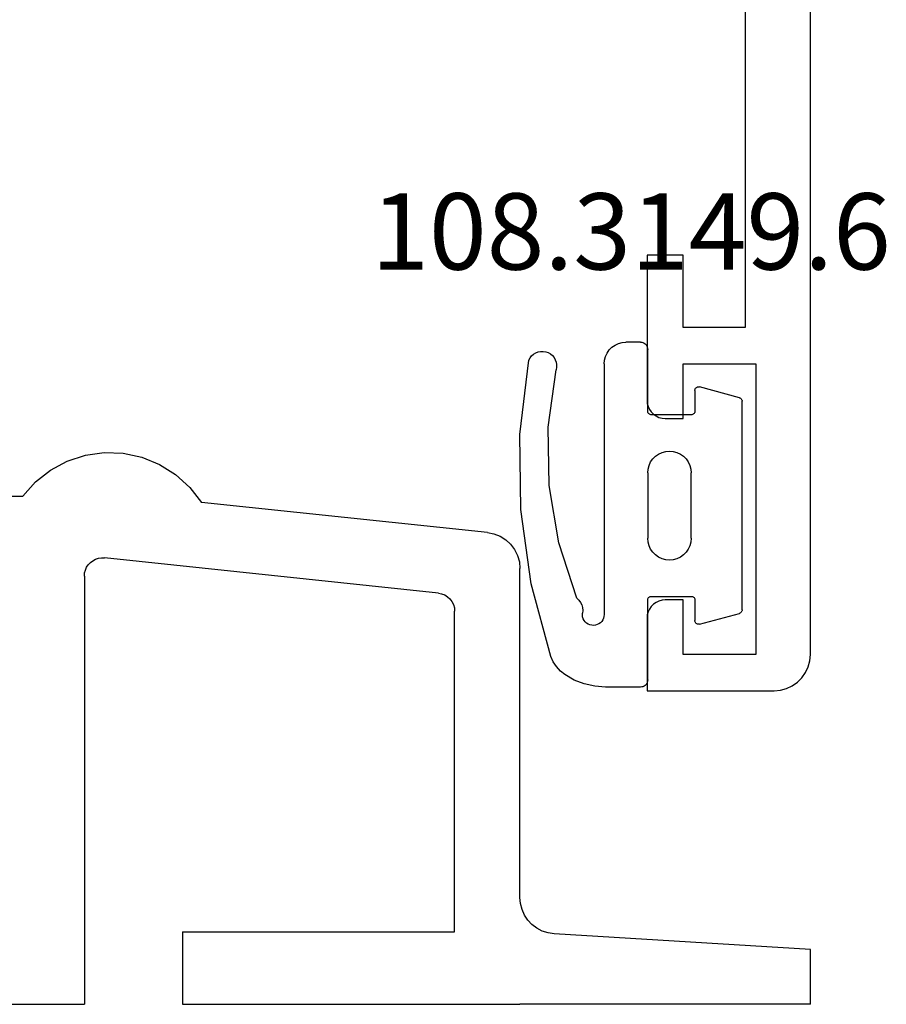
# Model space of a CAD drawing. Units: millimetres. Extents: x -12 to 5337, y -4497 to -50.
# Drawn here: x 4976 to 5000, y -3521 to -3494 of the extents above; entities that cross this region are included whole.
import ezdxf
from ezdxf.enums import TextEntityAlignment as Align

# ---------------------------------------------------------------- set-up
doc = ezdxf.new("R2010")
doc.units = ezdxf.units.MM
for name, color, linetype in [('CrossSectionsGums', 1, 'Continuous'), ('CrossSectionsProfils', 7, 'Continuous'), ('CrossSectionsTexts', 3, 'Continuous')]:
    doc.layers.add(name, color=color, linetype=linetype)
doc.styles.get("Standard").update_dxf_attribs({"font": 'complex.shx', "height": 60})

# ---------------------------------------------------------------- blocks, each defined once
blk = doc.blocks.new('18_84018_X', base_point=(2109.755, 3163.105))
at = {"layer": 'CrossSectionsProfils'}
for p, q in [((2128.172, 3177.536), (2127.686, 3177.338)), ((2128.685, 3177.646), (2128.172, 3177.536)), ((2129.21, 3177.664), (2128.685, 3177.646)), ((2129.729, 3177.592), (2129.21, 3177.664)), ((2130.228, 3177.429), (2129.729, 3177.592)), ((2127.686, 3177.338), (2127.242, 3177.059)), ((2130.692, 3177.183), (2130.228, 3177.429)), ((2131.105, 3176.859), (2130.692, 3177.183)), ((2127.242, 3177.059), (2126.853, 3176.706)), ((2126.853, 3176.706), (2126.532, 3176.291)), ((2131.455, 3176.468), (2131.105, 3176.859)), ((2136.755, 3176.468), (2131.455, 3176.468)), ((2118.65, 3175.463), (2126.532, 3176.291)), ((2118.301, 3175.359), (2118.146, 3175.262)), ((2118.471, 3175.427), (2118.301, 3175.359)), ((2118.65, 3175.463), (2118.471, 3175.427)), ((2118.012, 3175.138), (2117.902, 3174.991)), ((2118.146, 3175.262), (2118.012, 3175.138)), ((2117.821, 3174.827), (2117.772, 3174.651)), ((2117.902, 3174.991), (2117.821, 3174.827)), ((2120.003, 3173.795), (2129.203, 3174.762)), ((2129.286, 3174.764), (2129.203, 3174.762)), ((2129.369, 3174.752), (2129.286, 3174.764)), ((2129.449, 3174.726), (2129.369, 3174.752)), ((2117.772, 3174.651), (2117.755, 3174.468)), ((2117.755, 3165.409), (2117.755, 3174.468)), ((2129.523, 3174.687), (2129.449, 3174.726)), ((2129.59, 3174.636), (2129.523, 3174.687)), ((2129.647, 3174.575), (2129.59, 3174.636)), ((2129.693, 3174.506), (2129.647, 3174.575)), ((2129.727, 3174.429), (2129.693, 3174.506)), ((2129.748, 3174.348), (2129.727, 3174.429)), ((2129.755, 3174.265), (2129.748, 3174.348)), ((2129.755, 3174.265), (2129.755, 3162.468)), ((2119.751, 3173.695), (2119.683, 3173.632)), ((2119.828, 3173.743), (2119.751, 3173.695)), ((2119.913, 3173.777), (2119.828, 3173.743)), ((2120.003, 3173.795), (2119.913, 3173.777)), ((2119.563, 3173.389), (2119.555, 3173.298)), ((2119.588, 3173.477), (2119.563, 3173.389)), ((2119.629, 3173.559), (2119.588, 3173.477)), ((2119.683, 3173.632), (2119.629, 3173.559)), ((2119.555, 3164.468), (2119.555, 3173.298)), ((2117.699, 3165.079), (2117.741, 3165.242)), ((2117.741, 3165.242), (2117.755, 3165.409)), ((2117.631, 3164.926), (2117.699, 3165.079)), ((2117.424, 3164.665), (2117.538, 3164.787)), ((2117.538, 3164.787), (2117.631, 3164.926)), ((2116.817, 3164.41), (2116.982, 3164.435)), ((2116.982, 3164.435), (2117.142, 3164.486)), ((2117.142, 3164.486), (2117.29, 3164.564)), ((2117.29, 3164.564), (2117.424, 3164.665)), ((2127.055, 3164.468), (2119.555, 3164.468)), ((2127.055, 3164.468), (2127.055, 3162.468)), ((2109.755, 3163.975), (2116.817, 3164.41)), ((2109.755, 3162.468), (2109.755, 3163.975)), ((2109.755, 3162.468), (2117.755, 3162.468)), ((2127.055, 3162.468), (2117.755, 3162.468)), ((2132.156, 3162.468), (2129.755, 3162.468))]:
    blk.add_line(p, q, dxfattribs=at)
blk = doc.blocks.new('18_24092_X', base_point=(2282.357, 1599.075))
at = {"layer": 'CrossSectionsProfils'}
for p, q in [((2282.357, 1603.575), (2282.357, 1600.075)), ((2284.357, 1603.575), (2282.357, 1603.575)), ((2284.443, 1603.568), (2284.357, 1603.575)), ((2284.528, 1603.545), (2284.443, 1603.568)), ((2284.607, 1603.508), (2284.528, 1603.545)), ((2284.678, 1603.458), (2284.607, 1603.508)), ((2290.107, 1603.508), (2290.035, 1603.458)), ((2290.186, 1603.545), (2290.107, 1603.508)), ((2290.27, 1603.568), (2290.186, 1603.545)), ((2290.357, 1603.575), (2290.27, 1603.568)), ((2294.357, 1603.575), (2290.357, 1603.575)), ((2294.357, 1602.575), (2294.357, 1603.575)), ((2284.74, 1603.397), (2284.678, 1603.458)), ((2284.79, 1603.325), (2284.74, 1603.397)), ((2284.826, 1603.246), (2284.79, 1603.325)), ((2284.849, 1603.162), (2284.826, 1603.246)), ((2289.887, 1603.246), (2289.864, 1603.162)), ((2289.924, 1603.325), (2289.887, 1603.246)), ((2289.974, 1603.397), (2289.924, 1603.325)), ((2290.035, 1603.458), (2289.974, 1603.397)), ((2284.857, 1603.075), (2284.849, 1603.162)), ((2284.857, 1602.575), (2284.857, 1603.075)), ((2289.864, 1603.162), (2289.857, 1603.075)), ((2289.857, 1603.075), (2289.857, 1602.575)), ((2283.357, 1602.575), (2284.857, 1602.575)), ((2283.357, 1600.575), (2283.357, 1602.575)), ((2289.857, 1602.575), (2291.357, 1602.575)), ((2291.357, 1602.575), (2291.357, 1600.575)), ((2292.357, 1602.575), (2294.357, 1602.575)), ((2292.357, 1600.875), (2292.357, 1602.575)), ((2307.357, 1600.875), (2292.357, 1600.875)), ((2291.357, 1600.575), (2283.357, 1600.575)), ((2282.357, 1600.075), (2282.372, 1599.902)), ((2282.372, 1599.902), (2282.417, 1599.733)), ((2282.417, 1599.733), (2282.491, 1599.575)), ((2282.491, 1599.575), (2282.591, 1599.432)), ((2282.591, 1599.432), (2282.714, 1599.309)), ((2282.714, 1599.309), (2282.857, 1599.209)), ((2282.857, 1599.209), (2283.015, 1599.135)), ((2283.015, 1599.135), (2283.183, 1599.09)), ((2283.183, 1599.09), (2283.357, 1599.075)), ((2283.356, 1599.075), (2373.557, 1599.075)), ((2283.357, 1599.075), (2373.557, 1599.075))]:
    blk.add_line(p, q, dxfattribs=at)
blk = doc.blocks.new('108_3149_6_TEXT_3', base_point=(-1.9, -3502.4))
at = {"layer": 'CrossSectionsTexts'}
blk.add_text('108.3149.6', height=2.1, dxfattribs=at).set_placement((-4.941, -3500.4), align=Align.CENTER)
blk = doc.blocks.new('108_3149_6', base_point=(-4173.06, 1040.18))
at = {"layer": 'CrossSectionsGums', "color": 252, "true_color": 0x848484}
for p, q in [((-4179.72, 1045.973), (-4177.673, 1046.259)), ((-4177.673, 1046.259), (-4175.607, 1046.28)), ((-4175.607, 1046.28), (-4173.554, 1046.036)), ((-4181.714, 1045.428), (-4179.72, 1045.973)), ((-4173.554, 1046.036), (-4173.492, 1046.002)), ((-4173.492, 1046.002), (-4173.437, 1045.958)), ((-4173.437, 1045.958), (-4173.39, 1045.905)), ((-4173.39, 1045.905), (-4173.353, 1045.845)), ((-4173.353, 1045.845), (-4173.328, 1045.779)), ((-4173.328, 1045.779), (-4173.314, 1045.71)), ((-4173.314, 1045.71), (-4173.313, 1045.639)), ((-4181.862, 1045.364), (-4181.714, 1045.428)), ((-4178.586, 1045.211), (-4177.007, 1045.476)), ((-4177.007, 1045.476), (-4175.405, 1045.5)), ((-4175.405, 1045.5), (-4173.818, 1045.282)), ((-4173.383, 1045.442), (-4173.427, 1045.387)), ((-4173.348, 1045.503), (-4173.383, 1045.442)), ((-4173.324, 1045.57), (-4173.348, 1045.503)), ((-4173.313, 1045.639), (-4173.324, 1045.57)), ((-4182.217, 1045.042), (-4182.117, 1045.168)), ((-4182.117, 1045.168), (-4181.997, 1045.276)), ((-4181.997, 1045.276), (-4181.862, 1045.364)), ((-4180.108, 1044.711), (-4178.586, 1045.211)), ((-4173.749, 1045.27), (-4173.818, 1045.282)), ((-4173.678, 1045.27), (-4173.749, 1045.27)), ((-4173.609, 1045.282), (-4173.678, 1045.27)), ((-4173.542, 1045.306), (-4173.609, 1045.282)), ((-4173.481, 1045.341), (-4173.542, 1045.306)), ((-4173.427, 1045.387), (-4173.481, 1045.341)), ((-4182.365, 1044.785), (-4182.217, 1045.042)), ((-4182.472, 1044.508), (-4182.365, 1044.785)), ((-4180.227, 1044.612), (-4180.297, 1044.579)), ((-4180.163, 1044.656), (-4180.227, 1044.612)), ((-4180.108, 1044.711), (-4180.163, 1044.656)), ((-4182.538, 1044.219), (-4182.472, 1044.508)), ((-4180.857, 1044.304), (-4180.845, 1044.354)), ((-4180.845, 1044.354), (-4180.826, 1044.401)), ((-4180.826, 1044.401), (-4180.798, 1044.444)), ((-4180.798, 1044.444), (-4180.763, 1044.482)), ((-4180.763, 1044.482), (-4180.723, 1044.513)), ((-4180.723, 1044.513), (-4180.677, 1044.537)), ((-4180.677, 1044.537), (-4180.628, 1044.553)), ((-4180.628, 1044.553), (-4180.578, 1044.561)), ((-4180.578, 1044.561), (-4180.526, 1044.559)), ((-4180.449, 1044.552), (-4180.526, 1044.559)), ((-4180.372, 1044.559), (-4180.449, 1044.552)), ((-4180.297, 1044.579), (-4180.372, 1044.559)), ((-4182.56, 1043.923), (-4182.538, 1044.219)), ((-4180.86, 1044.252), (-4180.857, 1044.304)), ((-4180.854, 1044.201), (-4180.86, 1044.252)), ((-4180.84, 1044.152), (-4180.854, 1044.201)), ((-4180.817, 1044.106), (-4180.84, 1044.152)), ((-4180.787, 1044.065), (-4180.817, 1044.106)), ((-4180.75, 1044.029), (-4180.787, 1044.065)), ((-4182.56, 1042.961), (-4182.56, 1043.923)), ((-4180.708, 1044), (-4180.75, 1044.029)), ((-4180.661, 1043.979), (-4180.708, 1044)), ((-4180.611, 1043.966), (-4180.661, 1043.979)), ((-4180.56, 1043.961), (-4180.611, 1043.966)), ((-4173.844, 1043.961), (-4180.56, 1043.961)), ((-4173.823, 1043.962), (-4173.844, 1043.963)), ((-4173.844, 1043.961), (-4173.844, 1043.963)), ((-4173.802, 1043.962), (-4173.823, 1043.962)), ((-4173.781, 1043.961), (-4173.802, 1043.962)), ((-4173.76, 1043.961), (-4173.781, 1043.961)), ((-4173.66, 1043.961), (-4173.76, 1043.961)), ((-4173.66, 1043.961), (-4173.556, 1043.952)), ((-4173.556, 1043.952), (-4173.455, 1043.925)), ((-4173.455, 1043.925), (-4173.36, 1043.881)), ((-4173.36, 1043.881), (-4173.274, 1043.821)), ((-4173.274, 1043.821), (-4173.2, 1043.747)), ((-4173.2, 1043.747), (-4173.14, 1043.661)), ((-4173.14, 1043.661), (-4173.096, 1043.566)), ((-4173.096, 1043.566), (-4173.069, 1043.465)), ((-4173.069, 1043.465), (-4173.06, 1043.361)), ((-4173.06, 1042.961), (-4173.06, 1043.361)), ((-4182.557, 1042.926), (-4182.56, 1042.961)), ((-4182.548, 1042.893), (-4182.557, 1042.926)), ((-4182.533, 1042.861), (-4182.548, 1042.893)), ((-4182.513, 1042.833), (-4182.533, 1042.861)), ((-4182.489, 1042.808), (-4182.513, 1042.833)), ((-4182.46, 1042.788), (-4182.489, 1042.808)), ((-4182.428, 1042.773), (-4182.46, 1042.788)), ((-4182.395, 1042.764), (-4182.428, 1042.773)), ((-4182.36, 1042.761), (-4182.395, 1042.764)), ((-4182.36, 1042.761), (-4180.16, 1042.761)), ((-4180.16, 1042.761), (-4180.143, 1042.76)), ((-4180.143, 1042.76), (-4180.126, 1042.755)), ((-4180.126, 1042.755), (-4180.11, 1042.748)), ((-4180.11, 1042.748), (-4180.096, 1042.738)), ((-4180.096, 1042.738), (-4180.083, 1042.725)), ((-4180.083, 1042.725), (-4180.073, 1042.711)), ((-4180.073, 1042.711), (-4180.066, 1042.695)), ((-4180.066, 1042.695), (-4180.062, 1042.679)), ((-4178.76, 1042.681), (-4178.665, 1042.725)), ((-4178.665, 1042.725), (-4178.564, 1042.752)), ((-4178.564, 1042.752), (-4178.46, 1042.761)), ((-4176.66, 1042.761), (-4178.46, 1042.761)), ((-4176.66, 1042.761), (-4176.556, 1042.752)), ((-4176.556, 1042.752), (-4176.455, 1042.725)), ((-4176.455, 1042.725), (-4176.36, 1042.681)), ((-4175.059, 1042.679), (-4175.054, 1042.695)), ((-4175.054, 1042.695), (-4175.047, 1042.711)), ((-4175.047, 1042.711), (-4175.037, 1042.725)), ((-4175.037, 1042.725), (-4175.024, 1042.738)), ((-4175.024, 1042.738), (-4175.01, 1042.748)), ((-4175.01, 1042.748), (-4174.994, 1042.755)), ((-4174.994, 1042.755), (-4174.977, 1042.76)), ((-4174.977, 1042.76), (-4174.96, 1042.761)), ((-4174.96, 1042.761), (-4173.26, 1042.761)), ((-4173.225, 1042.764), (-4173.26, 1042.761)), ((-4173.192, 1042.773), (-4173.225, 1042.764)), ((-4173.16, 1042.788), (-4173.192, 1042.773)), ((-4173.131, 1042.808), (-4173.16, 1042.788)), ((-4173.107, 1042.833), (-4173.131, 1042.808)), ((-4173.087, 1042.861), (-4173.107, 1042.833)), ((-4173.072, 1042.893), (-4173.087, 1042.861)), ((-4173.063, 1042.926), (-4173.072, 1042.893)), ((-4173.06, 1042.961), (-4173.063, 1042.926)), ((-4180.062, 1042.679), (-4180.06, 1042.661)), ((-4180.06, 1042.661), (-4180.06, 1041.561)), ((-4179.024, 1042.366), (-4178.98, 1042.461)), ((-4178.98, 1042.461), (-4178.92, 1042.547)), ((-4178.92, 1042.547), (-4178.846, 1042.621)), ((-4178.846, 1042.621), (-4178.76, 1042.681)), ((-4176.36, 1042.681), (-4176.274, 1042.621)), ((-4176.274, 1042.621), (-4176.2, 1042.547)), ((-4176.2, 1042.547), (-4176.14, 1042.461)), ((-4176.14, 1042.461), (-4176.096, 1042.366)), ((-4175.06, 1042.661), (-4175.059, 1042.679)), ((-4175.06, 1041.561), (-4175.06, 1042.661)), ((-4179.06, 1042.161), (-4179.051, 1042.265)), ((-4179.051, 1042.057), (-4179.06, 1042.161)), ((-4179.051, 1042.265), (-4179.024, 1042.366)), ((-4176.096, 1042.366), (-4176.069, 1042.265)), ((-4176.069, 1042.265), (-4176.06, 1042.161)), ((-4176.06, 1042.161), (-4176.069, 1042.057)), ((-4179.024, 1041.956), (-4179.051, 1042.057)), ((-4178.98, 1041.861), (-4179.024, 1041.956)), ((-4176.096, 1041.956), (-4176.14, 1041.861)), ((-4176.069, 1042.057), (-4176.096, 1041.956)), ((-4178.92, 1041.775), (-4178.98, 1041.861)), ((-4178.846, 1041.702), (-4178.92, 1041.775)), ((-4178.76, 1041.642), (-4178.846, 1041.702)), ((-4178.665, 1041.597), (-4178.76, 1041.642)), ((-4176.36, 1041.642), (-4176.455, 1041.597)), ((-4176.274, 1041.702), (-4176.36, 1041.642)), ((-4176.2, 1041.775), (-4176.274, 1041.702)), ((-4176.14, 1041.861), (-4176.2, 1041.775)), ((-4180.829, 1041.372), (-4180.826, 1041.39)), ((-4180.829, 1041.353), (-4180.829, 1041.372)), ((-4180.826, 1041.335), (-4180.829, 1041.353)), ((-4180.826, 1041.39), (-4180.819, 1041.407)), ((-4180.819, 1041.407), (-4180.809, 1041.422)), ((-4180.809, 1041.422), (-4180.797, 1041.435)), ((-4180.797, 1041.435), (-4180.782, 1041.446)), ((-4180.782, 1041.446), (-4180.766, 1041.454)), ((-4180.766, 1041.454), (-4180.748, 1041.459)), ((-4180.748, 1041.459), (-4180.73, 1041.461)), ((-4180.16, 1041.461), (-4180.73, 1041.461)), ((-4180.143, 1041.463), (-4180.16, 1041.461)), ((-4180.126, 1041.467), (-4180.143, 1041.463)), ((-4180.11, 1041.475), (-4180.126, 1041.467)), ((-4180.096, 1041.485), (-4180.11, 1041.475)), ((-4180.083, 1041.497), (-4180.096, 1041.485)), ((-4180.073, 1041.511), (-4180.083, 1041.497)), ((-4180.066, 1041.527), (-4180.073, 1041.511)), ((-4180.062, 1041.544), (-4180.066, 1041.527)), ((-4180.06, 1041.561), (-4180.062, 1041.544)), ((-4178.564, 1041.57), (-4178.665, 1041.597)), ((-4178.46, 1041.561), (-4178.564, 1041.57)), ((-4178.46, 1041.561), (-4176.66, 1041.561)), ((-4176.556, 1041.57), (-4176.66, 1041.561)), ((-4176.455, 1041.597), (-4176.556, 1041.57)), ((-4175.059, 1041.544), (-4175.06, 1041.561)), ((-4175.054, 1041.527), (-4175.059, 1041.544)), ((-4175.047, 1041.511), (-4175.054, 1041.527)), ((-4175.037, 1041.497), (-4175.047, 1041.511)), ((-4175.024, 1041.485), (-4175.037, 1041.497)), ((-4175.01, 1041.475), (-4175.024, 1041.485)), ((-4174.994, 1041.467), (-4175.01, 1041.475)), ((-4174.977, 1041.463), (-4174.994, 1041.467)), ((-4174.96, 1041.461), (-4174.977, 1041.463)), ((-4174.39, 1041.461), (-4174.96, 1041.461)), ((-4174.39, 1041.461), (-4174.374, 1041.46)), ((-4174.374, 1041.46), (-4174.358, 1041.456)), ((-4174.358, 1041.456), (-4174.342, 1041.449)), ((-4174.342, 1041.449), (-4174.329, 1041.44)), ((-4174.329, 1041.44), (-4174.316, 1041.428)), ((-4174.316, 1041.428), (-4174.306, 1041.415)), ((-4174.306, 1041.415), (-4174.298, 1041.401)), ((-4174.298, 1041.401), (-4174.293, 1041.385)), ((-4174.291, 1041.352), (-4174.294, 1041.335)), ((-4174.293, 1041.385), (-4174.291, 1041.368)), ((-4174.291, 1041.368), (-4174.291, 1041.352)), ((-4180.826, 1041.335), (-4180.532, 1040.235)), ((-4174.589, 1040.235), (-4174.294, 1041.335)), ((-4180.526, 1040.22), (-4180.532, 1040.235)), ((-4180.518, 1040.206), (-4180.526, 1040.22)), ((-4180.508, 1040.193), (-4180.518, 1040.206)), ((-4180.496, 1040.182), (-4180.508, 1040.193)), ((-4180.482, 1040.173), (-4180.496, 1040.182)), ((-4180.467, 1040.166), (-4180.482, 1040.173)), ((-4180.451, 1040.162), (-4180.467, 1040.166)), ((-4180.435, 1040.161), (-4180.451, 1040.162)), ((-4180.435, 1040.161), (-4174.685, 1040.161)), ((-4174.669, 1040.162), (-4174.685, 1040.161)), ((-4174.653, 1040.166), (-4174.669, 1040.162)), ((-4174.638, 1040.173), (-4174.653, 1040.166)), ((-4174.624, 1040.182), (-4174.638, 1040.173)), ((-4174.612, 1040.193), (-4174.624, 1040.182)), ((-4174.602, 1040.206), (-4174.612, 1040.193)), ((-4174.594, 1040.22), (-4174.602, 1040.206)), ((-4174.589, 1040.235), (-4174.594, 1040.22))]:
    blk.add_line(p, q, dxfattribs=at)
blk = doc.blocks.new('CS_7VERT2', base_point=(0, -520))
at = {"layer": 'CrossSectionsGums', "rotation": 90.00000000000001}
blk.add_blockref('108_3149_6', (-1.9, -3502.4), dxfattribs=at)
at = {"layer": 'CrossSectionsProfils', "rotation": 90.00000000000001}
blk.add_blockref('18_24092_X', (0, -3512), dxfattribs=at)
at = {"layer": 'CrossSectionsProfils', "yscale": -1, "rotation": 180}
blk.add_blockref('18_84018_X', (0, -3520), dxfattribs=at)
at = {"layer": 'CrossSectionsTexts'}
blk.add_blockref('108_3149_6_TEXT_3', (-1.9, -3502.4), dxfattribs=at)

msp = doc.modelspace()

# ---------------------------------------------------------------- block references
msp.add_blockref('CS_7VERT2', (4997.5, -520))
at = {"layer": 'CrossSectionsGums', "rotation": 90.00000000000001}
msp.add_blockref('108_3149_6', (4995.6, -3502.4), dxfattribs=at)
at = {"layer": 'CrossSectionsProfils', "rotation": 90.00000000000001}
msp.add_blockref('18_24092_X', (4997.5, -3512), dxfattribs=at)
at = {"layer": 'CrossSectionsProfils', "yscale": -1, "rotation": 180}
msp.add_blockref('18_84018_X', (4997.5, -3520), dxfattribs=at)
at = {"layer": 'CrossSectionsTexts'}
msp.add_blockref('108_3149_6_TEXT_3', (4995.6, -3502.4), dxfattribs=at)

doc.saveas('drawing.dxf')
